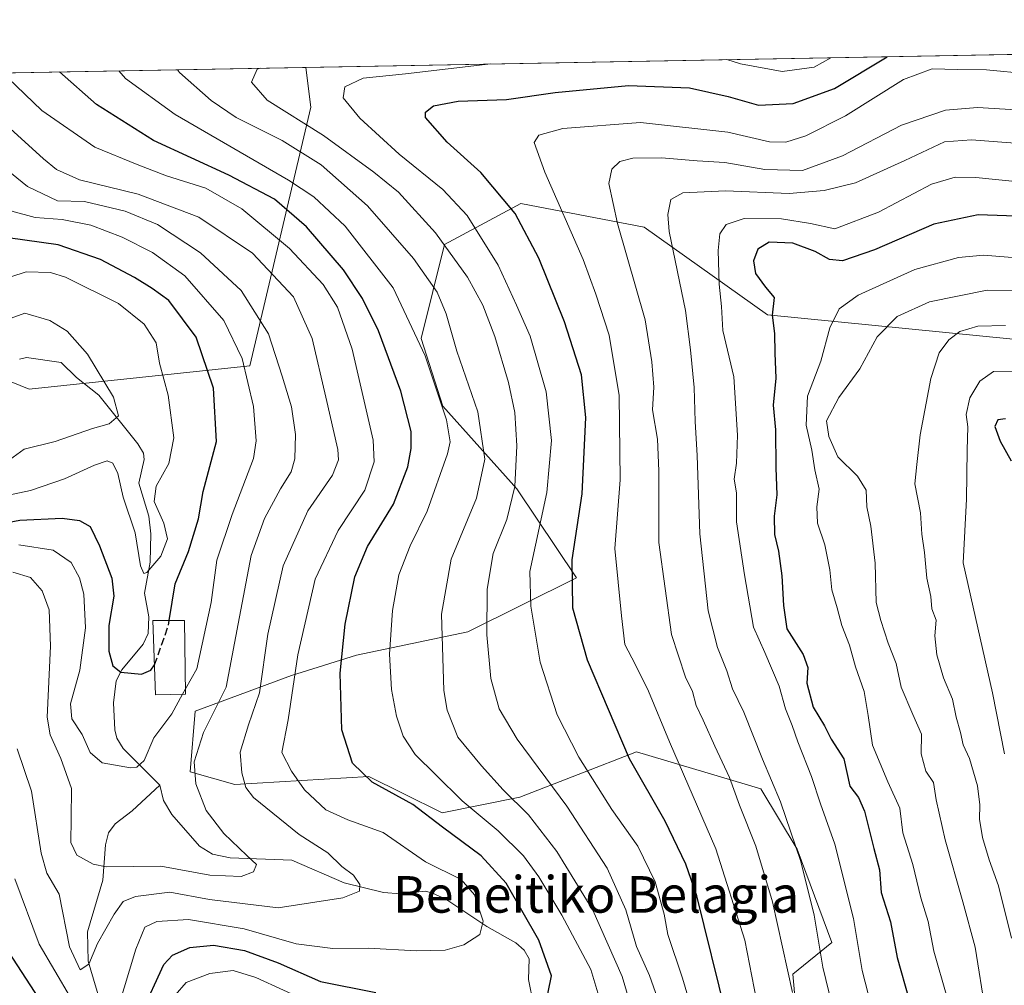
# Model space of a CAD drawing. Units: metres. Extents: x 623415 to 626839, y 4789704 to 4792074.
# Drawn here: x 624996 to 625212, y 4791847 to 4792058 of the extents above; entities that cross this region are included whole.
import ezdxf
from ezdxf.enums import TextEntityAlignment as Align

# ---------------------------------------------------------------- set-up
doc = ezdxf.new("R2010")
doc.units = ezdxf.units.M
doc.header["$MEASUREMENT"] = 0
doc.linetypes.add('DGN Style 3', pattern=[2.307223458686699, 1.648016756204785, -0.6592067024819142])
for name, color, linetype, lineweight in [('Arbolado forestal CxS', 92, 'Continuous', 0), ('Comarca CxS', 21, 'Continuous', 0), ('Comunidad Autónoma CxS', 142, 'Continuous', 0), ('Corriente natural lineal', 142, 'Continuous', 13), ('Curva de nivel maestra', 30, 'Continuous', 30), ('Curva de nivel maestra oculto', 30, 'DGN Style 3', 30), ('Curva de nivel normal', 30, 'Continuous', 0), ('Edificación ligera Cxs', 1, 'Continuous', 0), ('Municipio CxS', 4, 'Continuous', 0), ('Provincia CxS', 1, 'Continuous', 0), ('Texto cartográfico', 7, 'Continuous', 0)]:
    doc.layers.add(name, color=color, linetype=linetype, lineweight=lineweight)
doc.styles.add('Style-Arial', font='txt')

# ---------------------------------------------------------------- blocks, each defined once
blk = doc.blocks.new('*U15')
at = {"layer": 'Arbolado forestal CxS', "color": 92, "linetype": 'Continuous', "lineweight": 0}
blk.add_polyline3d([(625046.7034999998, 4791982.7567, 330.499100000001), (624998.3914999999, 4791977.6479, 311.0031000000017), (624962.5389, 4791992.213300001, 305.8518999999943), (624903.1577000003, 4792017.983100001, 297.3013999999966), (624844.8969000002, 4792040.3915, 302.3479999999981), (624824.6756999996, 4792043.7268, 312.5675999999949), (625058.8819000004, 4792048.045299999, 365.3058000000019), (625060.0173000004, 4792039.3387, 367.2480999999971)], close=True, dxfattribs=at)

msp = doc.modelspace()

# ---------------------------------------------------------------- linework, layer by layer
at = {"layer": 'Arbolado forestal CxS', "color": 92, "linetype": 'Continuous', "lineweight": 0, "extrusion": (-0.1067569668229445, -0.001968484689112438, 0.994283196631017), "elevation": -75799.24609480171, "flags": 128}
msp.add_lwpolyline([(-4779710.157652282, 709259.1139745774), (-4779710.157652282, 709753.8875054957)], dxfattribs=at)
at = {"layer": 'Arbolado forestal CxS', "color": 92, "linetype": 'Continuous', "lineweight": 0, "extrusion": (-0.3554742848707364, -0.006554733187342209, 0.9346630774072984), "elevation": -253261.5175246006, "flags": 128}
msp.add_lwpolyline([(-4779709.824205346, 666617.1293063683), (-4779709.824205347, 666825.1703145099)], dxfattribs=at)
at = {"layer": 'Arbolado forestal CxS', "color": 92, "linetype": 'Continuous', "lineweight": 0}
for points in [[(624962.5389, 4791992.213300001, 305.8518999999943), (624998.3914999999, 4791977.6479, 311.0031000000017), (625046.7034999998, 4791982.7567, 330.499100000001), (625060.0173000004, 4792039.3387, 367.2480999999971), (625058.8819000004, 4792048.045299999, 365.3058000000019), (625625.1871999997, 4792058.487400001, 458.0801999999967)], [(624824.6750999996, 4792043.7269, 312.5678000000044), (624844.8969000002, 4792040.3915, 302.3479999999981), (624903.1577000003, 4792017.983100001, 297.3013999999966), (624962.5389, 4791992.213300001, 305.8518999999943), (624998.3914999999, 4791977.6479, 311.0031000000017), (625046.7034999998, 4791982.7567, 330.499100000001), (625060.0173000004, 4792039.3387, 367.2480999999971), (625058.8819000004, 4792048.045399999, 365.3056999999972)], [(625166.5264999997, 4791837.4157, 383.9274000000005), (625165.4162999997, 4791849.618899999, 384.6775999999954), (625173.9895000001, 4791856.5349, 390.6753000000026), (625166.3592999997, 4791876.970100001, 389.4018000000069), (625158.4709000001, 4791890.1547, 387.5565999999963), (625131.2538999999, 4791898.3071, 375.7241000000067), (625105.7355000004, 4791888.322100001, 361.1263000000035), (625088.7105, 4791884.9191, 351.801999999996), (625080.2072999999, 4791889.125299999, 351.203800000003), (625072.6712999997, 4791892.853499999, 350.3494000000064), (625043.3951000003, 4791891.136499999, 338.8138999999938), (625033.6173, 4791893.870100001, 333.2574000000022), (625034.7269000001, 4791907.183499999, 331.6459000000032), (625055.8071, 4791914.949100001, 343.7670000000071), (625069.9846999999, 4791919.424900001, 350.6361000000034), (625094.3810999999, 4791924.558300001, 362.0332000000053), (625118.1584999999, 4791936.3595, 374.6181999999972), (625105.0620999997, 4791955.793099999, 363.9168000000063), (625088.8627000004, 4791973.8803, 354.357999999993), (625084.1091, 4791988.7305, 354.7468999999983), (625089.2446999997, 4792009.265699999, 364.7544000000053), (625105.9367000004, 4792018.249500001, 376.0629000000045), (625132.8998999996, 4792013.115300001, 387.0414000000019), (625159.9112999998, 4791993.8881, 398.1429000000062), (625229.7889, 4791986.9463, 416.4619999999995)], [(625229.7889, 4791986.9463, 416.4619999999995), (625159.9112999998, 4791993.8881, 398.1429000000062), (625132.8998999996, 4792013.115300001, 387.0414000000019), (625105.9367000004, 4792018.249500001, 376.0629000000045), (625089.2446999997, 4792009.265699999, 364.7544000000053), (625084.1091, 4791988.7305, 354.7468999999983), (625088.8627000004, 4791973.8803, 354.357999999993), (625105.0620999997, 4791955.793099999, 363.9168000000063), (625118.1584999999, 4791936.3595, 374.6181999999972), (625094.3810999999, 4791924.558300001, 362.0332000000053), (625069.9846999999, 4791919.424900001, 350.6361000000034), (625055.8071, 4791914.949100001, 343.7670000000071), (625034.7269000001, 4791907.183499999, 331.6459000000032), (625033.6173, 4791893.870100001, 333.2574000000022), (625043.3951000003, 4791891.136499999, 338.8138999999938), (625072.6712999997, 4791892.853499999, 350.3494000000064), (625080.2072999999, 4791889.125299999, 351.203800000003), (625088.7105, 4791884.9191, 351.801999999996), (625105.7355000004, 4791888.322100001, 361.1263000000035), (625131.2538999999, 4791898.3071, 375.7241000000067), (625158.4709000001, 4791890.1547, 387.5565999999963), (625166.3592999997, 4791876.970100001, 389.4018000000069), (625173.9895000001, 4791856.5349, 390.6753000000026), (625165.4162999997, 4791849.618899999, 384.6775999999954), (625166.5264999997, 4791837.4157, 383.9274000000005)], [(625229.7889, 4791986.9463, 416.4619999999995), (625159.9112999998, 4791993.8881, 398.1429000000062), (625132.8998999996, 4792013.115300001, 387.0414000000019), (625105.9367000004, 4792018.249500001, 376.0629000000045), (625089.2446999997, 4792009.265699999, 364.7544000000053), (625084.1091, 4791988.7305, 354.7468999999983), (625088.8627000004, 4791973.8803, 354.357999999993), (625105.0620999997, 4791955.793099999, 363.9168000000063), (625118.1584999999, 4791936.3595, 374.6181999999972), (625094.3810999999, 4791924.558300001, 362.0332000000053), (625069.9846999999, 4791919.424900001, 350.6361000000034), (625055.8071, 4791914.949100001, 343.7670000000071), (625034.7269000001, 4791907.183499999, 331.6459000000032), (625033.6173, 4791893.870100001, 333.2574000000022), (625043.3951000003, 4791891.136499999, 338.8138999999938), (625072.6712999997, 4791892.853499999, 350.3494000000064), (625080.2072999999, 4791889.125299999, 351.203800000003), (625088.7105, 4791884.9191, 351.801999999996), (625105.7355000004, 4791888.322100001, 361.1263000000035), (625131.2538999999, 4791898.3071, 375.7241000000067), (625158.4709000001, 4791890.1547, 387.5565999999963), (625166.3592999997, 4791876.970100001, 389.4018000000069), (625173.9895000001, 4791856.5349, 390.6753000000026), (625165.4162999997, 4791849.618899999, 384.6775999999954), (625166.5264999997, 4791837.4157, 383.9274000000005)], [(625229.7889, 4791986.9463, 416.4619999999995), (625159.9112999998, 4791993.8881, 398.1429000000062), (625132.8998999996, 4792013.115300001, 387.0414000000019), (625105.9367000004, 4792018.249500001, 376.0629000000045), (625089.2446999997, 4792009.265699999, 364.7544000000053), (625084.1091, 4791988.7305, 354.7468999999983), (625088.8627000004, 4791973.8803, 354.357999999993), (625105.0620999997, 4791955.793099999, 363.9168000000063), (625118.1584999999, 4791936.3595, 374.6181999999972), (625094.3810999999, 4791924.558300001, 362.0332000000053), (625069.9846999999, 4791919.424900001, 350.6361000000034), (625055.8071, 4791914.949100001, 343.7670000000071), (625034.7269000001, 4791907.183499999, 331.6459000000032), (625033.6173, 4791893.870100001, 333.2574000000022), (625043.3951000003, 4791891.136499999, 338.8138999999938), (625072.6712999997, 4791892.853499999, 350.3494000000064), (625080.2072999999, 4791889.125299999, 351.203800000003), (625088.7105, 4791884.9191, 351.801999999996), (625105.7355000004, 4791888.322100001, 361.1263000000035), (625131.2538999999, 4791898.3071, 375.7241000000067), (625158.4709000001, 4791890.1547, 387.5565999999963), (625166.3592999997, 4791876.970100001, 389.4018000000069), (625173.9895000001, 4791856.5349, 390.6753000000026), (625165.4162999997, 4791849.618899999, 384.6775999999954), (625166.5264999997, 4791837.4157, 383.9274000000005)]]:
    msp.add_polyline3d(points, dxfattribs=at)
at = {"layer": 'Comarca CxS', "color": 21, "linetype": 'Continuous', "lineweight": 0, "flags": 128}
msp.add_lwpolyline([(623414.8000009524, 4792017.729982053), (625569.018886228, 4792057.451763535)], dxfattribs=at)
at = {"layer": 'Comunidad Autónoma CxS', "color": 142, "linetype": 'Continuous', "lineweight": 0, "flags": 128}
msp.add_lwpolyline([(623414.8000009524, 4792017.729982053), (625569.018886228, 4792057.451763535)], dxfattribs=at)
at = {"layer": 'Corriente natural lineal', "color": 142, "linetype": 'Continuous', "lineweight": 13}
for points in [[(625027, 4791891, 331.034799999994), (625018.9699999997, 4791899.021000001, 327.8061000000016), (625017.5961999996, 4791901.298400001, 327.1726000000053), (625017.1136999996, 4791903.113399999, 327.0706000000064), (625016.8415999999, 4791908.9998, 327.0489999999991), (625017.4260999998, 4791913.791300001, 326.6343000000052), (625018.6355, 4791916.1974, 326.1894999999931), (625023.3431000002, 4791921.812000001, 323.526199999993), (625024.4561000001, 4791924.189999999, 323.3295999999973), (625024.6020000001, 4791927.829, 323.1037000000069), (625023.6045000004, 4791932.9771, 322.6977999999945), (625024.8370000003, 4791939.749100001, 321.1198000000004), (625024.9800000006, 4791945.995800001, 320.1506999999983), (625024.5813999996, 4791949.843699999, 319.5754000000015), (625022.4177000001, 4791957.036900001, 318.8542000000016), (625023.5687999995, 4791962.261299999, 317.732999999993), (625023.4101, 4791963.649, 317.4579999999987), (625022.1989000002, 4791965.6864, 316.7664999999979), (625013.6065999996, 4791976.2928, 313.8301999999967), (625008.7433000002, 4791980.211999999, 313.1839999999939), (625005.4095999999, 4791983.4836, 312.9640999999974), (624997.7847999996, 4791984.537000001, 312.2048999999971), (624996.2629000006, 4791984.224199999, 312.4980999999971)], [(625014.4312000005, 4791841.8872, 344.2563999999985), (625011.3065, 4791852.4791, 340.4719000000041), (625011.1960000005, 4791858.887599999, 339.1778000000049), (625014.5300000003, 4791870.2005, 335.5570000000007), (625015.1222999999, 4791877.943299999, 332.4193999999989), (625015.7573999995, 4791880.5858, 331.9275999999954), (625017.2422000002, 4791882.5197, 330.9774999999936), (625020.9219000004, 4791885.3463, 331.0383000000002), (625027, 4791891, 331.034799999994)], [(625109, 4791839, 349.4765000000043), (625108.7056999998, 4791843.088400001, 348.8065999999963), (625107.6490000002, 4791848.4935, 347.2023999999947), (625107.7622999996, 4791852.986, 346.9487999999984), (625106.6937999995, 4791854.910399999, 346.9559000000008), (625104.8282000005, 4791856.5167, 346.5031000000017), (625098.5394000001, 4791860.0426, 344.6864999999962), (625089.5740999999, 4791866.062100001, 342.7847000000039), (625086.4721999997, 4791867.4431, 342.0439000000042), (625084.9950000001, 4791867.7598, 341.9079000000056), (625079.6446000002, 4791867.210999999, 341.0804000000062), (625075.8701, 4791867.464400001, 340.6407000000036), (625067.2680000003, 4791869.621300001, 340.2231000000029), (625055.8272000002, 4791874.589199999, 337.437699999995), (625042.3413000006, 4791875.056600001, 334.1796999999933), (625038.4789000005, 4791875.8884, 333.7602000000043), (625035.6348000001, 4791877.6074, 333.2550000000047), (625029.5747999996, 4791884.597800001, 331.7976000000053), (625027.7640000005, 4791887.600299999, 331.430600000007), (625027, 4791891, 331.034799999994)]]:
    msp.add_polyline3d(points, dxfattribs=at)
at = {"layer": 'Curva de nivel maestra', "color": 30, "linetype": 'Continuous', "lineweight": 30, "flags": 128}
for points, elevation in [([(625150.9100000003, 4791840.4901), (625144.4199999999, 4791866.7501), (625142.0700000003, 4791873.670100001), (625137.5199999996, 4791883.090100001), (625129.6799999997, 4791896.710100001), (625120.5300000003, 4791918.3201), (625117.3300000001, 4791929.7501), (625117.1500000004, 4791940.3201), (625119.3700000001, 4791954.7301), (625120.2000000002, 4791971.4001), (625119.2199999997, 4791980.7401), (625115.5300000003, 4791992.380100001), (625109.8799999999, 4792006.3101), (625104.6799999997, 4792016.050100001), (625097.1900000004, 4792025.0601), (625089.8099999997, 4792031.700099999), (625085.1200000001, 4792037.100099999), (625085.0999999996, 4792038.2301), (625086.8700000001, 4792039.610099999), (625092.2400000002, 4792040.6601), (625102.8099999997, 4792041.040100001), (625113.4299999997, 4792042.590100001), (625129.5300000003, 4792044.120100001), (625142.8099999997, 4792043.590100001), (625151.29, 4792041.6501), (625157.9600000001, 4792039.790100001), (625165.54, 4792040.1501), (625174.5899999999, 4792043.420100001), (625186.1124, 4792050.3913)], 375), ([(625111.2400000002, 4791842.5001), (625112.6600000003, 4791849.2601), (625109.8799999999, 4791857.040100001), (625102.7400000002, 4791869.5101), (625097.2699999996, 4791875.4901), (625088.7800000003, 4791881.780099999), (625082.3399999999, 4791886.7601), (625073.4199999999, 4791891.6601), (625069.1200000001, 4791895.790100001), (625066.7599999999, 4791903.090100001), (625066.4500000002, 4791915.5001), (625067.54, 4791926.190099999), (625069.6200000001, 4791936.5601), (625072.4299999997, 4791943.200099999), (625078.0599999997, 4791952.440099999), (625081.2300000006, 4791960.610099999), (625081.9800000006, 4791964.630100001), (625081.9600000001, 4791968.350099999), (625079.7199999997, 4791977.170100001), (625074.8399999999, 4791990.4101), (625071.3300000001, 4791997.450099999), (625067.1500000004, 4792003.780099999), (625059.0700000003, 4792013.190099999), (625052.0800000001, 4792019.200099999), (625042.04, 4792024.4901), (625025.5899999999, 4792032.040100001), (625013.1200000001, 4792039.920100001), (625005.0621999997, 4792047.0529)], 349.9999999999999), ([(625029.0176999997, 4791927.020099999), (625030.3099999997, 4791935.0601), (625033.2199999997, 4791942.100099999), (625035.4299999997, 4791949.2401), (625036.4800000006, 4791955.2501), (625039.3499999996, 4791966.220100001), (625038.7000000002, 4791977.8201), (625034.9500000002, 4791989.020099999), (625028.9500000002, 4791997.030099999), (625025.29, 4791999.640100001), (625021.4100000003, 4792002.100099999), (625014.0199999996, 4792006.030099999), (625004.7599999999, 4792009.220100001), (624993.8300000001, 4792010.780099999), (624987.0499999998, 4792013.4801), (624980.1100000005, 4792019.0701), (624974.2199999997, 4792024.850099999), (624964.2800000003, 4792033.640100001), (624955.6100000005, 4792039.370100001), (624947.9000000004, 4792043.1601), (624941.2663000004, 4792045.876599999)], 325), ([(625216.3200000003, 4792015.4101), (625205.9600000001, 4792015.800100001), (625196.2999999998, 4792013.710100001), (625183.2999999998, 4792008.090100001), (625176.29, 4792005.710100001), (625173.4600000001, 4792006.0101), (625170.3300000001, 4792007.7601), (625165.4699999997, 4792009.5601), (625160.2999999998, 4792009.8201), (625157.7999999998, 4792008.280099999), (625156.8499999996, 4792005.7401), (625157.3099999997, 4792002.920100001), (625159.5, 4791999.940099999), (625161.3799999999, 4791997.6801), (625160.9299999997, 4791993.8301), (625161.4199999999, 4791989.790100001), (625161.4800000006, 4791985.4901), (625161.7100000001, 4791980.030099999), (625161.1600000003, 4791974.140100001), (625161.6799999997, 4791968.720100001), (625161.7300000006, 4791960.440099999), (625161.9699999997, 4791954.4801), (625161.3700000001, 4791949.840100001), (625161.4199999999, 4791945.860099999), (625162.3300000001, 4791942.1601), (625163.0300000003, 4791936.800100001), (625163.4299999997, 4791930.300100001), (625164.1399999997, 4791925.220100001), (625167.7199999997, 4791919.5701), (625168.7199999997, 4791916.7301), (625168.5, 4791913.280099999), (625169.8700000001, 4791908.0601), (625172.3899999997, 4791904.0001), (625173.8399999999, 4791901.0701), (625176.5999999996, 4791896.720100001), (625177.9100000003, 4791890.7501), (625179.8399999999, 4791888.290100001), (625181.1200000001, 4791885.270099999), (625183.1699999999, 4791877.110099999), (625184.4100000003, 4791872.460100001), (625184.79, 4791867.5001), (625186.7999999998, 4791861.100099999), (625188.29, 4791853.270099999), (625190.8200000003, 4791844.200099999)], 400), ([(625211.9400000004, 4791971.1501), (625210.2599999999, 4791970.9001), (625209.6500000004, 4791969.450099999), (625210.8099999997, 4791966.2401), (625213.1699999999, 4791961.940099999)], 425), ([(624986.2000000002, 4791947.0601), (624996.3399999999, 4791948.950099999), (625005.6500000004, 4791949.440099999), (625009.4199999999, 4791948.9001), (625011.7300000006, 4791947.610099999), (625013.8099999997, 4791943.370100001), (625016.5, 4791936.3101), (625016.9199999999, 4791932.370100001), (625015.8300000001, 4791925.940099999), (625015.8499999996, 4791920.290100001), (625016.6699999999, 4791917.100099999), (625018.4600000001, 4791915.710100001), (625022.9500000002, 4791915.270099999), (625025.0199999996, 4791916.140100001), (625025.7939999999, 4791917.322799999)], 325), ([(625022.9600000001, 4791841.0601), (625027.8600000005, 4791851.7301), (625029.7800000003, 4791853.800100001), (625033.5800000001, 4791855.4901), (625038.7000000002, 4791855.970100001), (625045.5099999999, 4791854.800100001), (625052.8300000001, 4791852.100099999), (625062.1200000001, 4791848.020099999), (625074.2400000002, 4791845.630100001)], 349.9999999999999), ([(624993.79, 4791854.5701), (625000.6200000001, 4791844.120100001)], 349.9999999999999)]:
    msp.add_lwpolyline(points, dxfattribs=dict(at, elevation=elevation))
at = {"layer": 'Curva de nivel maestra oculto', "color": 30, "linetype": 'DGN Style 3', "lineweight": 30, "elevation": 325, "flags": 128}
msp.add_lwpolyline([(625025.7939999999, 4791917.322799999), (625025.9100000003, 4791917.5001), (625028.8200000003, 4791925.790100001), (625029.0176999997, 4791927.020099999)], dxfattribs=at)
at = {"layer": 'Curva de nivel normal', "color": 30, "linetype": 'Continuous', "lineweight": 0, "flags": 128}
for points, elevation in [([(625173.7673000004, 4792050.163600001), (625170.0800000001, 4792048.09), (625163.0800000001, 4792047.15), (625154.0199999996, 4792048.859999999), (625151.0321000004, 4792049.7444)], 370), ([(625122.79, 4791845.539999999), (625121.2400000002, 4791850.65), (625114.9500000002, 4791862.539999999), (625109.8600000005, 4791870.960000001), (625106.5199999996, 4791875.5), (625100.9800000006, 4791880.970000001), (625093.0999999996, 4791887.52), (625087.3799999999, 4791893.230000001), (625082.7999999998, 4791897.689999999), (625080.1799999997, 4791901.730000001), (625078.7599999999, 4791906.050000001), (625077.6699999999, 4791911.92), (625077.2400000002, 4791919.66), (625077.8700000001, 4791929.210000001), (625079.2800000003, 4791936.99), (625081.7599999999, 4791943.390000001), (625085.4400000004, 4791950.960000001), (625089.9000000004, 4791963.449999999), (625090.4800000006, 4791966.119999999), (625089.7199999997, 4791970.939999999), (625085.0300000003, 4791984.9), (625078.0099999999, 4791999.82), (625067.4900000002, 4792013.310000001), (625060.6399999997, 4792019.689999999), (625055.1299999999, 4792023.359999999), (625030.3300000001, 4792037.730000001), (625019.4900000002, 4792045.600000001), (625018.0498000003, 4792047.292300001)], 355), ([(625131.1399999997, 4791838.730000001), (625128.0899999999, 4791849.130000001), (625121.6900000004, 4791863.600000001), (625113.8200000003, 4791876.449999999), (625107.5999999996, 4791884.480000001), (625102.0700000003, 4791889.939999999), (625097.3200000003, 4791895.230000001), (625092.1399999997, 4791901.480000001), (625089.8300000001, 4791907.430000001), (625089.1299999999, 4791911.720000001), (625088.5800000001, 4791928.42), (625090.6799999997, 4791940.449999999), (625096.2199999997, 4791953.779999999), (625098.0599999997, 4791962.350000001), (625096.5199999996, 4791972.66), (625091.9500000002, 4791985.939999999), (625089.6299999999, 4791994.109999999), (625087.6399999997, 4791998.83), (625082.4900000002, 4792006.199999999), (625072.4100000003, 4792017.730000001), (625062.2599999999, 4792026.720000001), (625053.7699999996, 4792032.039999999), (625043.6699999999, 4792037.07), (625038.1900000004, 4792040.779999999), (625031.3099999997, 4792046.92), (625030.8504999997, 4792047.5283)], 360), ([(625137.2100000001, 4791840.4), (625134.0599999997, 4791849.310000001), (625131.2599999999, 4791855.710000001), (625128.8799999999, 4791863.67), (625124.8499999996, 4791872.850000001), (625116, 4791886.359999999), (625105.1500000004, 4791901.07), (625101.2100000001, 4791907.720000001), (625099.4100000003, 4791914.33), (625098.5099999999, 4791923.859999999), (625098.5700000003, 4791933.890000001), (625099.9000000004, 4791941.680000001), (625102.8799999999, 4791949.119999999), (625104.6399999997, 4791956.34), (625105.04, 4791965.25), (625104.6399999997, 4791972.5), (625103.2800000003, 4791979.07), (625100.2800000003, 4791989.130000001), (625097.5999999996, 4791995.99), (625094.25, 4792002.119999999), (625087.2699999996, 4792011.82), (625079.2100000001, 4792020.74), (625073.7599999999, 4792025.09), (625062.7599999999, 4792033.180000001), (625050.4299999997, 4792040.859999999), (625047.0300000003, 4792044.779999999), (625048.2599999999, 4792047.630000001), (625048.909, 4792047.861300001)], 365), ([(625099.3620999996, 4792048.7917), (625080.7000000002, 4792046.630000001), (625071.4800000006, 4792045.680000001), (625067.4400000004, 4792043.800000001), (625067.0499999998, 4792041.41), (625070.7300000006, 4792036.960000001), (625079.2999999998, 4792029.07), (625088.8899999997, 4792021.34), (625094.2000000002, 4792015.66), (625101, 4792004.789999999), (625105, 4791995.99), (625107.9699999997, 4791989.26), (625111.5, 4791977.02), (625112.6500000004, 4791966.42), (625111.5999999996, 4791955.060000001), (625107.9400000004, 4791937.730000001), (625108.1500000004, 4791930.16), (625110.1500000004, 4791917.9), (625113.9100000003, 4791906.350000001), (625118.6600000003, 4791897.100000001), (625125.8700000001, 4791885.640000001), (625131.5199999996, 4791877.640000001), (625135.3300000001, 4791869.850000001), (625137.3099999997, 4791862.76), (625138.0999999996, 4791858.279999999), (625141.3300000001, 4791848.720000001), (625145.1500000004, 4791835.66)], 369.9999999999999), ([(625216.9299999997, 4792046.65), (625207.7800000003, 4792047.550000001), (625201.4600000001, 4792047.619999999), (625195.9199999999, 4792047.730000001), (625189.6299999999, 4792045.380000001), (625176.9600000001, 4792037.480000001), (625168.2999999998, 4792033.07), (625163.9000000004, 4792031.66), (625160.3600000005, 4792031.76), (625151.2400000002, 4792033.880000001), (625132.0899999999, 4792036), (625115.1200000001, 4792034.689999999), (625109.9100000003, 4792033.189999999), (625108.8600000005, 4792031.58), (625111.1600000003, 4792025.109999999), (625119.5999999996, 4792006.02), (625122.3600000005, 4791998.41), (625125.25, 4791989.430000001), (625127.4800000006, 4791976.279999999), (625127.7100000001, 4791957.82), (625126.5099999999, 4791942.789999999), (625127.9800000006, 4791928.050000001), (625128.6900000004, 4791921.730000001), (625130.9600000001, 4791917.430000001), (625133.8399999999, 4791911.529999999), (625138.4500000002, 4791900.430000001), (625148.6100000005, 4791877.07), (625154.9800000006, 4791857.050000001), (625157.5199999996, 4791843.949999999)], 380), ([(625032.6047, 4791912.052100001), (625035.04, 4791916.439999999), (625038.1900000004, 4791930.960000001), (625039.4800000006, 4791940.230000001), (625042.8300000001, 4791950.24), (625047.5, 4791962.460000001), (625048.04, 4791966.359999999), (625047.4900000002, 4791973.82), (625045.0099999999, 4791984.33), (625040.9600000001, 4791992.65), (625032.4199999999, 4792002.430000001), (625025.4000000004, 4792007.52), (625018.7699999996, 4792010.890000001), (625011.8600000005, 4792013.51), (625005.6299999999, 4792014.75), (624999.7400000002, 4792015.230000001), (624994.6200000001, 4792016.609999999), (624988.3899999997, 4792020.980000001), (624975.4699999997, 4792032.470000001), (624967.5700000003, 4792038.16), (624960, 4792043.119999999), (624954.5416000001, 4792046.121300001)], 330), ([(625017.7599999999, 4791842.060000001), (625021.7000000002, 4791855.130000001), (625023.7199999997, 4791859.91), (625026.3600000005, 4791861.140000001), (625033.2800000003, 4791861.619999999), (625045.4199999999, 4791859.529999999), (625056.8300000001, 4791856.27), (625064.79, 4791855.230000001), (625072.5499999998, 4791855.33), (625083.0999999996, 4791854.720000001), (625089.3799999999, 4791854.9), (625093.4800000006, 4791856.029999999), (625097.0099999999, 4791858.310000001), (625097.6799999997, 4791861.24), (625095.8399999999, 4791866.949999999), (625092.9199999999, 4791870.359999999), (625085.0999999996, 4791874.210000001), (625075.8600000005, 4791880.640000001), (625068.1100000005, 4791883.430000001), (625063.3200000003, 4791885.58), (625058.6399999997, 4791889.949999999), (625055.7599999999, 4791894.029999999), (625053.6399999997, 4791898.119999999), (625055.04, 4791905.25), (625057.1799999997, 4791919.49), (625060.9600000001, 4791936.08), (625065.9699999997, 4791946.720000001), (625071.7999999998, 4791955.5), (625073.8300000001, 4791961.75), (625073.6399999997, 4791966.5), (625069.0599999997, 4791986.380000001), (625065.8799999999, 4791995.560000001), (625062.7400000002, 4792000.529999999), (625055.3200000003, 4792008.439999999), (625044.9400000004, 4792017.08), (625037.0099999999, 4792021.640000001), (625028.4699999997, 4792024.300000001), (625022.0199999996, 4792026.82), (625012.7800000003, 4792030.619999999), (625001.1799999997, 4792038.630000001), (624993.7199999997, 4792045.76)], 345), ([(624986.1200000001, 4792041.980000001), (625001.5, 4792028.039999999), (625004.3899999997, 4792025.680000001), (625009.4299999997, 4792023.42), (625022.2199999997, 4792020.300000001), (625035.5300000003, 4792015.310000001), (625047.2699999996, 4792007.380000001), (625056.2000000002, 4791997.869999999), (625060.2699999996, 4791988.689999999), (625063.2699999996, 4791975.92), (625065.9400000004, 4791964.430000001), (625066.0800000001, 4791962.189999999), (625064.7300000006, 4791958.800000001), (625059.3300000001, 4791951.02), (625053.9900000002, 4791938.980000001), (625050.6100000005, 4791924.039999999), (625048.7999999998, 4791911.180000001), (625046.4000000004, 4791904.210000001), (625044.5499999998, 4791898.180000001), (625044.9299999997, 4791893.66), (625045.8200000003, 4791890.470000001), (625047.4400000004, 4791888.300000001), (625057.4299999997, 4791880.199999999), (625063.7300000006, 4791876.17), (625066.7699999996, 4791873.17), (625069.3499999996, 4791871.289999999), (625070.7100000001, 4791869.230000001), (625070.6699999999, 4791867.800000001), (625067.0300000003, 4791866.34), (625052.8600000005, 4791864.15), (625037.8099999997, 4791866), (625029.1600000003, 4791867.57), (625021.6799999997, 4791866.640000001), (625018.9699999997, 4791865.52), (625016.9600000001, 4791862.730000001), (625013.3700000001, 4791856.34), (625011.4800000006, 4791851.84), (625009.54, 4791850.600000001), (625007.25, 4791855.640000001), (625004.9600000001, 4791867.15), (625002.2999999998, 4791871.74), (625000.9900000002, 4791876.100000001), (624998.9199999999, 4791889.699999999), (624995.8099999997, 4791898.92)], 340), ([(625165.3799999999, 4791845.58), (625160.9900000002, 4791865.430000001), (625157.3600000005, 4791877.619999999), (625153.8099999997, 4791886.58), (625151.6200000001, 4791892.65), (625148.3499999996, 4791899.5), (625145.8600000005, 4791905.220000001), (625144.2800000003, 4791908.380000001), (625143.5, 4791911.5), (625141.9400000004, 4791914.630000001), (625138.9199999999, 4791923.92), (625136.1399999997, 4791944.119999999), (625136.1299999999, 4791959.76), (625135.8200000003, 4791966.699999999), (625134.7599999999, 4791973.15), (625135.0199999996, 4791978.07), (625134.5800000001, 4791983.59), (625133.1600000003, 4791992.82), (625127.0899999999, 4792013.869999999), (625125.1799999997, 4792022.67), (625125.8499999996, 4792025.779999999), (625127.6299999999, 4792027.480000001), (625130.4199999999, 4792028.180000001), (625136.7400000002, 4792028.27), (625144.5, 4792027.600000001), (625150.5599999997, 4792027.25), (625159.2999999998, 4792025.689999999), (625167.5499999998, 4792025.5), (625176.3200000003, 4792028.66), (625189.2199999997, 4792035.42), (625198.8700000001, 4792038.67), (625205.8700000001, 4792039.27), (625233.6399999997, 4792037.560000001)], 385.0000000000001), ([(624994.7999999998, 4791937.57), (624998.6600000003, 4791936.430000001), (625001.2599999999, 4791933.5), (625002.75, 4791929.380000001), (625003.0999999996, 4791921.4), (625002.3200000003, 4791905.890000001), (625002.9800000006, 4791902.02), (625005.3099999997, 4791896.789999999), (625007.6500000004, 4791890.25), (625007.5599999997, 4791883.699999999), (625007.5, 4791878.42), (625008.8499999996, 4791875.66), (625012.3700000001, 4791873.689999999), (625015.2400000002, 4791873.09), (625027.1799999997, 4791873.230000001), (625037.9400000004, 4791871.300000001), (625044.7800000003, 4791870.980000001), (625047.4600000001, 4791872), (625048.1600000003, 4791873.600000001), (625046, 4791875.609999999), (625040.9900000002, 4791880.430000001), (625037.1399999997, 4791885.439999999), (625034.8499999996, 4791891.279999999), (625034.5199999996, 4791896.09), (625036.5199999996, 4791902.52), (625041.4800000006, 4791912.430000001), (625044.0800000001, 4791926.310000001), (625046.9600000001, 4791941.27), (625049.8600000005, 4791949.359999999), (625053.3499999996, 4791955.850000001), (625055.7000000002, 4791959.539999999), (625056.5099999999, 4791962.4), (625056.6699999999, 4791967.730000001), (625055.7699999996, 4791973.76), (625053.7199999997, 4791980.480000001), (625050.7599999999, 4791989.710000001), (625044.79, 4791999.210000001), (625035.8899999997, 4792007.480000001), (625026.4900000002, 4792013.67), (625019.4299999997, 4792016.59), (625010.54, 4792018.680000001), (625004.6200000001, 4792018.869999999), (624998.0499999998, 4792022), (624983.9199999999, 4792033.4)], 335), ([(625175.3799999999, 4791837.350000001), (625172.04, 4791851.180000001), (625170.1200000001, 4791862.560000001), (625167.1799999997, 4791874.279999999), (625162.7599999999, 4791887.310000001), (625158.7800000003, 4791896.66), (625154.7199999997, 4791906.930000001), (625152.2400000002, 4791912.050000001), (625151.04, 4791915.980000001), (625148.9500000002, 4791921.100000001), (625146.9000000004, 4791929.15), (625145.0800000001, 4791945.949999999), (625144.5499999998, 4791963.109999999), (625144.0599999997, 4791970.57), (625143.8799999999, 4791977.99), (625143.0899999999, 4791986.25), (625141.9400000004, 4791994.880000001), (625138.4000000004, 4792012.130000001), (625138.0700000003, 4792015.83), (625138.7599999999, 4792019.15), (625141.3600000005, 4792020.619999999), (625150.6799999997, 4792021.01), (625164.6299999999, 4792020.480000001), (625172.2699999996, 4792021.08), (625179.1699999999, 4792022.82), (625189.9600000001, 4792027.680000001), (625198.6299999999, 4792031.74), (625204.5199999996, 4792032.199999999), (625220.7100000001, 4792030.939999999)], 390.0000000000001), ([(625230.6100000005, 4792021.430000001), (625205.4900000002, 4792023.939999999), (625200.9199999999, 4792024.039999999), (625195.7400000002, 4792022.52), (625184.2000000002, 4792016.380000001), (625174.6100000005, 4792012.699999999), (625169.2999999998, 4792013.890000001), (625162.9600000001, 4792014.939999999), (625154.79, 4792014.970000001), (625150.8700000001, 4792013.66), (625149.4800000006, 4792011.630000001), (625149.0800000001, 4792007.980000001), (625149.3399999999, 4792000.630000001), (625149.8700000001, 4791995.689999999), (625150.0999999996, 4791990.460000001), (625152.54, 4791980.34), (625153.3700000001, 4791967.58), (625153.1200000001, 4791961.480000001), (625152.6200000001, 4791957.970000001), (625153.1100000005, 4791954.949999999), (625153.1200000001, 4791948.600000001), (625154.8799999999, 4791936.980000001), (625156.8300000001, 4791925.539999999), (625159.3499999996, 4791920.039999999), (625162.4400000004, 4791912.630000001), (625163.8200000003, 4791907.689999999), (625165.3300000001, 4791904.050000001), (625166.5199999996, 4791900.460000001), (625169.5099999999, 4791892.9), (625171.5, 4791886.930000001), (625174.6200000001, 4791878.060000001), (625178.7400000002, 4791861.83), (625180.6399999997, 4791850.4), (625183.9400000004, 4791837.4)], 395.0000000000001), ([(625199.0999999996, 4791844.75), (625196.2699999996, 4791854.680000001), (625195.0199999996, 4791861.180000001), (625193.4299999997, 4791866.34), (625191.7100000001, 4791873.59), (625189.4900000002, 4791880.529999999), (625188.8399999999, 4791885.970000001), (625186.2000000002, 4791891.74), (625182.8700000001, 4791899.730000001), (625181.9500000002, 4791906.199999999), (625181.0499999998, 4791911.49), (625179.1600000003, 4791916.859999999), (625177.8399999999, 4791921.65), (625176.1799999997, 4791925.930000001), (625175.1500000004, 4791929.789999999), (625173.9500000002, 4791933.76), (625173.5099999999, 4791938.07), (625172.4600000001, 4791943.539999999), (625170.8499999996, 4791948.300000001), (625170.6900000004, 4791951.869999999), (625171.2199999997, 4791955.779999999), (625170.2400000002, 4791959.99), (625169.6200000001, 4791964.310000001), (625168.3399999999, 4791969.779999999), (625168.6299999999, 4791976.07), (625171.5999999996, 4791983.74), (625173.5300000003, 4791991.039999999), (625175.5800000001, 4791995.199999999), (625179.75, 4791998.189999999), (625192.1299999999, 4792003.83), (625201.7100000001, 4792006.449999999), (625207.1699999999, 4792006.949999999), (625226, 4792005.439999999)], 405), ([(624988.6200000001, 4791953.359999999), (624998.6600000003, 4791955.480000001), (625006.1299999999, 4791958), (625012.6600000003, 4791960.980000001), (625015.4600000001, 4791961.92), (625016.7000000002, 4791961.449999999), (625017.7699999996, 4791959.199999999), (625018.9500000002, 4791954.02), (625021.5800000001, 4791946.180000001), (625022.7400000002, 4791938.949999999), (625023.4600000001, 4791937.289999999), (625024.1299999999, 4791937.539999999), (625027.1799999997, 4791941.09), (625028.6500000004, 4791944.890000001), (625027.8799999999, 4791948.289999999), (625025.7199999997, 4791953.060000001), (625026.1699999999, 4791956.4), (625028.9600000001, 4791961.4), (625030.0499999998, 4791966.970000001), (625028.8399999999, 4791976.359999999), (625026.8799999999, 4791983.310000001), (625026.1600000003, 4791987.76), (625023.5700000003, 4791991.84), (625017.9500000002, 4791996.4), (625006.3300000001, 4792002.119999999), (625003.0499999998, 4792003.130000001), (624997.7100000001, 4792003.289999999), (624990.7400000002, 4792001.039999999)], 320), ([(625207.5999999996, 4791841.369999999), (625205.3300000001, 4791855.529999999), (625202.6399999997, 4791865.470000001), (625198.79, 4791878.99), (625196.8200000003, 4791887.75), (625196.2400000002, 4791891.539999999), (625194.5700000003, 4791894.060000001), (625193.5099999999, 4791897.82), (625193.6100000005, 4791902.130000001), (625191.6600000003, 4791906.430000001), (625189.1399999997, 4791912.449999999), (625188.04, 4791917.57), (625186.2699999996, 4791922.060000001), (625184.6799999997, 4791927.029999999), (625183.6699999999, 4791930.939999999), (625183.4800000006, 4791939.58), (625182.4900000002, 4791947.630000001), (625181.6200000001, 4791951.869999999), (625181.5, 4791955.5), (625179.5599999997, 4791958.619999999), (625175.3200000003, 4791962.800000001), (625173.3200000003, 4791967.300000001), (625172.79, 4791970.689999999), (625175.5199999996, 4791975.810000001), (625180.1299999999, 4791982.07), (625183.9199999999, 4791989.07), (625188.25, 4791993.57), (625195.3600000005, 4791996.75), (625207.9199999999, 4791999.32), (625216.4800000006, 4791999.220000001)], 410), ([(624991.6200000001, 4791960.42), (624997.3099999997, 4791964.51), (625004.1100000005, 4791966.220000001), (625012.2599999999, 4791969), (625015.9199999999, 4791970.060000001), (625017.9600000001, 4791971.800000001), (625016.8799999999, 4791975.859999999), (625011.1799999997, 4791985.300000001), (625006.7199999997, 4791990.32), (625002.9500000002, 4791992.680000001), (624997.4800000006, 4791994.289999999), (624993.6600000003, 4791992.880000001)], 315), ([(625211.9400000004, 4791991.58), (625205.8799999999, 4791991.439999999), (625201.9400000004, 4791990.25), (625199.5700000003, 4791988.42), (625197.4400000004, 4791985.609999999), (625195.6500000004, 4791979.960000001), (625193.3200000003, 4791967.640000001), (625192.5499999998, 4791961.119999999), (625192.1200000001, 4791956.890000001), (625193.4000000004, 4791950.539999999), (625193.6600000003, 4791945.9), (625194.2800000003, 4791941.92), (625194.7599999999, 4791936.25), (625195.6200000001, 4791932.24), (625195.8300000001, 4791929.600000001), (625196.7999999998, 4791927.119999999), (625196.5199999996, 4791923.67), (625196.9299999997, 4791919.5), (625198.4000000004, 4791914.460000001), (625200.3600000005, 4791909.83), (625201.1399999997, 4791905.84), (625202.0899999999, 4791902.49), (625202.7199999997, 4791899.84), (625204.0899999999, 4791896.810000001), (625205.8200000003, 4791890.859999999), (625206.3399999999, 4791886.710000001), (625206.2400000002, 4791883.539999999), (625206.9500000002, 4791879.52), (625208.4199999999, 4791874.66), (625210.4100000003, 4791868.980000001), (625213.2400000002, 4791857.480000001)], 415), ([(625211.7199999997, 4791897.82), (625209.0899999999, 4791911.189999999), (625202.7199999997, 4791939.619999999), (625203.4400000004, 4791953.58), (625203.5800000001, 4791964.289999999), (625203.7400000002, 4791969.359999999), (625203.3799999999, 4791972.060000001), (625204.1799999997, 4791975.74), (625206.3700000001, 4791979.41), (625209.3300000001, 4791981.51), (625217.1900000004, 4791981.57)], 420), ([(624996.1200000001, 4791943.57), (625003.6500000004, 4791942.430000001), (625007.5599999997, 4791939.730000001), (625009.4400000004, 4791936.359999999), (625010.3799999999, 4791932.800000001), (625010.75, 4791925.42), (625009.5099999999, 4791916.16), (625007.4600000001, 4791908.76), (625007.75, 4791905.49), (625009.9699999997, 4791902.100000001), (625011.7699999996, 4791898.16), (625014.4000000004, 4791895.84), (625020.5599999997, 4791894.779999999), (625021.9699999997, 4791894.91), (625023.5700000003, 4791896.380000001), (625025.6699999999, 4791901.359999999), (625029.5899999999, 4791906.619999999), (625031.9474999999, 4791910.867799999)], 330), ([(625031.9474999999, 4791910.867799999), (625032.6047, 4791912.052100001)], 330), ([(624995.29, 4791870.470000001), (625000.5999999996, 4791856.180000001), (625007.4400000004, 4791844.550000001)], 345), ([(625030.3600000005, 4791845.060000001), (625032.7599999999, 4791847.779999999), (625037.8899999997, 4791849.74), (625043, 4791850.4), (625047.9500000002, 4791848.890000001), (625060.0700000003, 4791843.33)], 355)]:
    msp.add_lwpolyline(points, dxfattribs=dict(at, elevation=elevation))
at = {"layer": 'Edificación ligera Cxs', "color": 1, "linetype": 'Continuous', "lineweight": 0}
msp.add_polyline3d([(625032.6201, 4791910.880100001, 340.8834999999963), (625026.0201000003, 4791910.7601, 345.0840000000026), (625025.4600999998, 4791927.020099999, 333.4535999999935), (625032.4101, 4791927.020099999, 336.3852999999945), (625032.6201, 4791910.880100001, 340.8834999999963)], dxfattribs=at)
msp.add_3dface([(625032.6201, 4791910.880100001, 345.0840000000026), (625026.0201000003, 4791910.7601, 345.0840000000026), (625025.4600999998, 4791927.020099999, 345.0840000000026), (625032.4101, 4791927.020099999, 345.0840000000026)], dxfattribs=at)
at = {"layer": 'Municipio CxS', "color": 4, "linetype": 'Continuous', "lineweight": 0, "flags": 128}
msp.add_lwpolyline([(623414.8000009524, 4792017.729982053), (625569.018886228, 4792057.451763535)], dxfattribs=at)
at = {"layer": 'Provincia CxS', "color": 1, "linetype": 'Continuous', "lineweight": 0, "flags": 128}
msp.add_lwpolyline([(623414.8000009524, 4792017.729982053), (625569.018886228, 4792057.451763535)], dxfattribs=at)

# ---------------------------------------------------------------- block references
at = {"layer": 'Arbolado forestal CxS', "color": 92, "linetype": 'Continuous', "lineweight": 0}
msp.add_blockref('*U15', (0, 0), dxfattribs=at)

# ---------------------------------------------------------------- texts
at = {"layer": 'Texto cartográfico', "color": 7, "linetype": 'Continuous', "lineweight": 0, "style": 'Style-Arial'}
msp.add_text('Beheitiko Belagia', height=8, dxfattribs=at).set_placement((625122.4128304875, 4791867.08015), align=Align.MIDDLE_CENTER)

doc.saveas('drawing.dxf')
